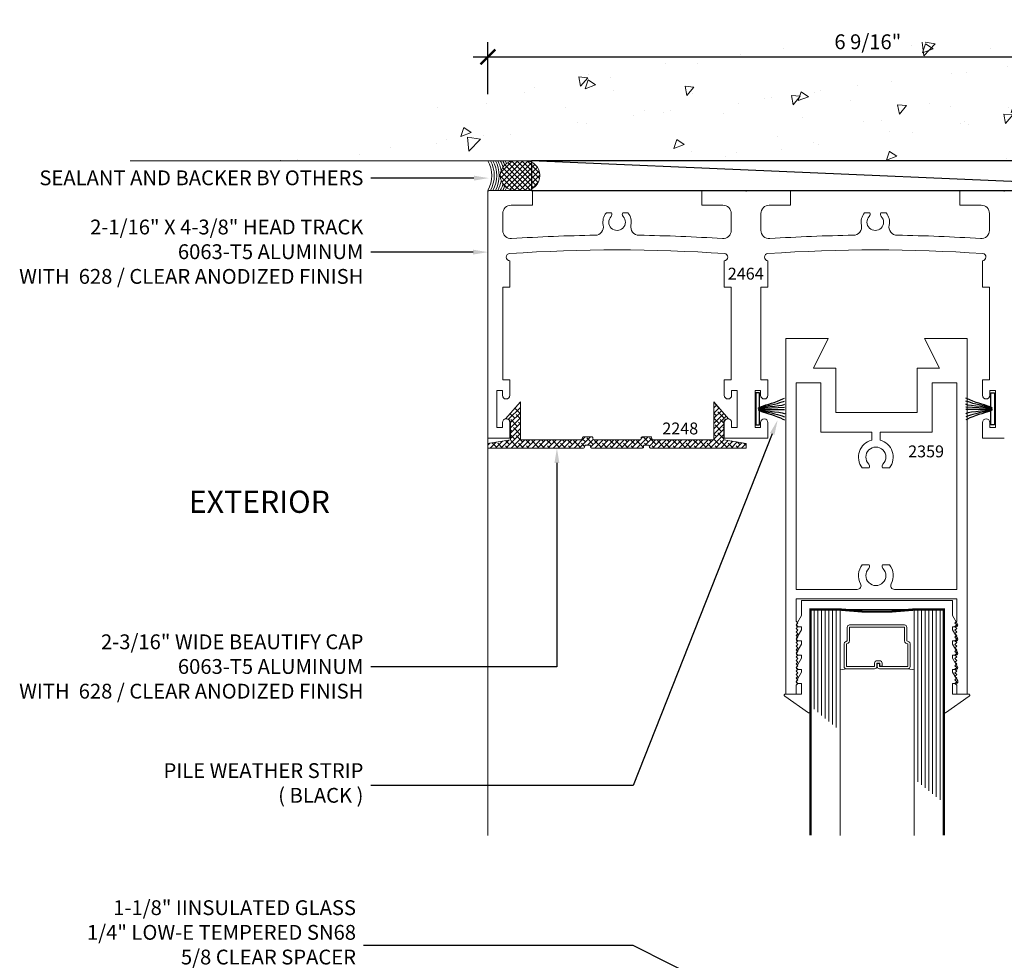
# Model space of a CAD drawing. Units: inches. Extents: x -2625 to -2535, y 10831 to 10959.
# Drawn here: x -2618 to -2610, y 10877 to 10885 of the extents above; entities that cross this region are included whole.
import ezdxf
from ezdxf import colors
from ezdxf.entities.mleader import LeaderData, LeaderLine
from ezdxf.math import Vec2, Vec3

# ---------------------------------------------------------------- set-up
doc = ezdxf.new("R2010")
doc.units = ezdxf.units.IN
doc.header["$MEASUREMENT"] = 0
for name, color, linetype, lineweight in [('ALUMINUM', 32, 'Continuous', 15), ('DIMENSIONS', 12, 'Continuous', 13), ('glass', 102, 'Continuous', 20), ('MISC', 132, 'Continuous', 20), ('Rough Opening', 6, 'Continuous', 5), ('SANTOPRENE', 145, 'Continuous', 13)]:
    doc.layers.add(name, color=color, linetype=linetype, lineweight=lineweight)
doc.layers.add('die number', color=40, linetype='Continuous', plot=False)
doc.layers.add('NOTES', color=1, linetype='Continuous')
doc.styles.add('Die Numbers', font='arial.ttf', dxfattribs={"height": 0.1})
doc.styles.add('Full', font='ARIALN.TTF', dxfattribs={"height": 0.125})
doc.styles.get("Standard").update_dxf_attribs({"font": 'arial.ttf'})
doc.dimstyles.new('Full', dxfattribs={"dimtxt": 0.125, "dimasz": 0.125, "dimexe": 0.125, "dimexo": 0.125, "dimgap": 0.0625, "dimtad": 1, "dimdec": 4, "dimzin": 0, "dimdsep": 46, "dimlunit": 5, "dimtxsty": 'Full', "dimblk": 'ARCHTICK', "dimcen": 0.125, "dimdle": 0.125, "dimadec": 0, "dimazin": 0, "dimtfac": 1, "dimtdec": 4, "dimtmove": 0, "dimatfit": 3, "dimfxl": 1, "dimtfill": 1, "dimfrac": 2, "dimtolj": 1, "dimtzin": 0, "dimarcsym": 0})
pattern_1 = [(230, (-2263.3911, 10944.4201), (-0.8965752, 0.0784402), [0.09375, -1.03125]), (175, (-2263.3911, 10944.4201), (0.1734392, -0.9402402), [0.075, -0.825]), (280.4514, (-2263.4658, 10944.4266), (-0.7231367, -0.8617994), [0.0796752, -0.8764276]), (226.1842, (-2263.3911, 10944.1701), (-1.3340513, 0.2068988), [0.140625, -1.546875]), (276.6356, (-2263.5023, 10944.1873), (-1.1683284, -1.2176473), [0.119513, -1.314641]), (171.1842, (-2263.3911, 10944.1701), (-1.1683274, -1.217648), [0.1125, -1.2375]), (201, (-2263.5161, 10944.2326), (-0.7461338, 0.5032736), [0.09375, -1.03125]), (146, (-2263.5161, 10944.2326), (-0.3041442, -0.9064376), [0.075, -0.825]), (251.4514, (-2263.5783, 10944.2745), (-1.0502783, -0.4031631), [0.0796752, -0.8764276]), (217.5, (-2263.3911, 10944.42008), (-0.01519982, -0.41611732), [0, -0.815, 0, -0.8375, 0, -0.828125]), (187.5, (-2263.3911, 10944.4201), (-0.3288369, -0.49301464), [0, -0.4775, 0, -0.79625, 0, -0.315625]), (147.5, (-2263.11235, 10944.42008), (-0.66727805, 0.0281936), [0, -0.3125, 0, -0.975, 0, -1.29375]), (137.5, (-2262.98735, 10944.4201), (-0.7289827, -0.1251312), [0, -0.40625, 0, -0.6475, 0, -0.91875])]

# ---------------------------------------------------------------- blocks, each defined once
blk = doc.blocks.new('SEL')
at = {"layer": 'MISC', "linetype": 'Continuous'}
h = blk.add_hatch(dxfattribs=at)
h.set_pattern_fill('ANSI37', color=256, scale=0.75, angle=180, style=0)
h.set_pattern_definition([(225, (4489.77412, 7079.5123), (0.0662912607, -0.0662912607), []), (315, (4489.77412, 7079.5123), (0.0662912607, 0.0662912607), [])])
edge = h.paths.add_edge_path()
edge.add_line((3636.948, 3582.176), (3636.948, 3582.17))
edge.add_arc((3636.576, 3582.17), 0.372, -90, 0, ccw=False)
edge.add_line((3636.576, 3581.798), (3636.315, 3581.798))
edge.add_arc((3636.315, 3582.17), 0.372, 180, 270, ccw=False)
edge.add_line((3635.943, 3582.17), (3635.943, 3582.176))
edge.add_arc((3636.315, 3582.176), 0.372, 90, 180, ccw=False)
edge.add_line((3636.315, 3582.548), (3636.576, 3582.548))
edge.add_arc((3636.576, 3582.176), 0.372, 0, 90, ccw=False)
blk.add_lwpolyline([(3636.948, 3582.176), (3636.948, 3582.17, -0.414214), (3636.576, 3581.798), (3636.315, 3581.798, -0.414214), (3635.943, 3582.17), (3635.943, 3582.176, -0.414214), (3636.315, 3582.548), (3636.576, 3582.548, -0.414214)], format="xyb", close=True, dxfattribs=at)
for centre, start, end in [((3637.49, 3582.173), 150.7254, 156.2531), ((3637.553, 3582.173), 150.7254, 159.3542), ((3637.615, 3582.173), 150.7254, 163.4795), ((3637.678, 3582.173), 150.7254, 169.6663), ((3637.74, 3582.173), 150.7254, 209.2746), ((3637.803, 3582.173), 150.7254, 209.2746), ((3637.865, 3582.173), 150.7254, 209.2746), ((3637.928, 3582.173), 150.7254, 209.2746), ((3637.615, 3582.173), 196.5205, 209.2746), ((3637.678, 3582.173), 190.3337, 209.2746), ((3637.49, 3582.173), 203.7469, 209.2746), ((3637.553, 3582.173), 200.6458, 209.2746)]:
    blk.add_arc(centre, 0.767, start, end, dxfattribs=at)
blk = doc.blocks.new('_ARCHTICK')
at = {"color": 0, "linetype": 'ByBlock', "const_width": 0.15}
blk.add_lwpolyline([(-0.5, -0.5), (0.5, 0.5)], dxfattribs=at)
blk = doc.blocks.new('*D428')
at = {"layer": 'Defpoints', "color": 0, "transparency": 16777216}
for p in [(-2607.3995, 10884.5353), (-2613.9344, 10883.4712), (-2607.3995, 10883.4082)]:
    blk.add_point(p, dxfattribs=at)
at = {"layer": 'DIMENSIONS', "color": 0, "lineweight": -2, "transparency": 16777216}
for p, q in [((-2613.9344, 10884.2212), (-2613.9344, 10884.6603)), ((-2607.3995, 10884.1582), (-2607.3995, 10884.6603)), ((-2614.0594, 10884.5353), (-2607.5245, 10884.5353))]:
    blk.add_line(p, q, dxfattribs=at)
at = {"layer": 'DIMENSIONS', "color": 0, "transparency": 16777216}
blk.add_solid([(-2607.5245, 10884.5562), (-2607.5245, 10884.5145), (-2607.3995, 10884.5353)], dxfattribs=at)
at = {"layer": 'DIMENSIONS', "color": 0, "lineweight": -2, "transparency": 16777216, "xscale": 0.125, "yscale": 0.125, "zscale": 0.125, "rotation": 180}
blk.add_blockref('_ARCHTICK', (-2613.9344, 10884.5353), dxfattribs=at)
at = {"layer": 'DIMENSIONS', "color": 0, "transparency": 16777216, "insert": (-2610.7295, 10884.6625), "char_height": 0.125, "attachment_point": 5, "style": 'Full', "bg_fill": 3, "box_fill_scale": 1.25, "bg_fill_color": 256, "bg_fill_true_color": 13158600, "bg_fill_transparency": 0}
blk.add_mtext('\\A1;6 9/16"', dxfattribs=at)
blk = doc.blocks.new('A$C5BFB4A2B')
at = {"layer": 'glass'}
for p, q in [((-0.3125, 2.0105), (-0.3125, 0.1047)), ((0.3125, 2.0105), (0.3125, 0.1047)), ((-0.5312, 1.7115), (-0.5312, 0.1047)), ((-0.5, 1.686), (-0.5, 0.1047)), ((-0.4687, 1.6605), (-0.4687, 0.1047)), ((-0.4375, 1.635), (-0.4375, 0.1047)), ((-0.4062, 1.6095), (-0.4062, 0.1047)), ((-0.375, 1.584), (-0.375, 0.1047)), ((-0.3437, 1.5585), (-0.3437, 0.1047)), ((0.3437, 1.0995), (0.3437, 0.1047)), ((0.375, 1.0739), (0.375, 0.1047)), ((0.4062, 1.0484), (0.4062, 0.1047)), ((0.4375, 1.0229), (0.4375, 0.1047)), ((0.4687, 0.9974), (0.4687, 0.1047)), ((0.5, 0.9719), (0.5, 0.1047)), ((0.5312, 0.9464), (0.5312, 0.1047)), ((-0.2589, 0.6047), (-0.3125, 0.6141)), ((0.2589, 0.6047), (0.3125, 0.6141))]:
    blk.add_line(p, q, dxfattribs=at)
at = {"layer": 'glass', "const_width": 0.02}
blk.add_lwpolyline([(-0.5625, 2.0105), (-0.5625, 0.1047), (-0.3125, 0.1047, -0.060832), (0.3125, 0.1047), (0.5625, 0.1047), (0.5625, 2.0105)], format="xyb", dxfattribs=at)
at = {"layer": 'glass'}
blk.add_lwpolyline([(0.2429, 0.3873), (0.2589, 0.3945), (0.2589, 0.585), (0.0207, 0.585), (0.0207, 0.5569, -0.414214), (0.001, 0.5373), (-0.023, 0.5373, -0.414214), (-0.0427, 0.5569), (-0.0427, 0.5819), (-0.023, 0.5819), (-0.023, 0.5569), (0.001, 0.5569), (0.001, 0.585, -0.414214), (0.0207, 0.6047), (0.2589, 0.6047, -0.414214), (0.2785, 0.585), (0.2785, 0.3945, -0.293619), (0.267, 0.3766), (0.2511, 0.3694), (0.2511, 0.2544, -0.414214), (0.2314, 0.2347), (-0.2314, 0.2347, -0.414214), (-0.2511, 0.2544), (-0.2511, 0.3694), (-0.267, 0.3766, -0.293619), (-0.2785, 0.3945), (-0.2785, 0.585, -0.414214), (-0.2589, 0.6047), (-0.0207, 0.6047, -0.414214), (-0.001, 0.585), (-0.001, 0.5609), (-0.0207, 0.5609), (-0.0207, 0.585), (-0.2589, 0.585), (-0.2589, 0.3945), (-0.2429, 0.3873, -0.293619), (-0.2314, 0.3694), (-0.2314, 0.2544), (0.2314, 0.2544), (0.2314, 0.3694, -0.293619)], format="xyb", close=True, dxfattribs=at)
at = {"layer": 'SANTOPRENE'}
blk.add_lwpolyline([(0.6788, 0.2276), (0.6375, 0.1561), (0.6375, 0.0297), (-0.6375, 0.0297), (-0.6375, 0.1561), (-0.6788, 0.2276, -0.57735), (-0.6658, 0.2501), (-0.6375, 0.2501), (-0.6375, 0.2761), (-0.6788, 0.3476, -0.57735), (-0.6658, 0.3701), (-0.6375, 0.3701), (-0.6375, 0.3961), (-0.6788, 0.4676, -0.57735), (-0.6658, 0.4901), (-0.6375, 0.4901), (-0.6375, 0.5161), (-0.6788, 0.5876, -0.57735), (-0.6658, 0.6101), (-0.6375, 0.6101), (-0.6375, 0.632), (-0.6805, 0.7065, -0.57735), (-0.6675, 0.729), (-0.6375, 0.729), (-0.6375, 0.818), (-0.7728, 0.818, -0.734423), (-0.7785, 0.8362), (-0.5782, 0.9755, -0.605755), (-0.5625, 0.9673), (-0.5625, 0.1047), (0.5625, 0.1047), (0.5625, 0.9673, -0.605755), (0.5782, 0.9755), (0.7785, 0.8362, -0.734423), (0.7728, 0.818), (0.6375, 0.818), (0.6375, 0.729), (0.6675, 0.729, -0.57735), (0.6805, 0.7065), (0.6375, 0.632), (0.6375, 0.6101), (0.6658, 0.6101, -0.57735), (0.6788, 0.5876), (0.6375, 0.5161), (0.6375, 0.4901), (0.6658, 0.4901, -0.57735), (0.6788, 0.4676), (0.6375, 0.3961), (0.6375, 0.3701), (0.6658, 0.3701, -0.57735), (0.6788, 0.3476), (0.6375, 0.2761), (0.6375, 0.2501), (0.6658, 0.2501, -0.57735)], format="xyb", close=True, dxfattribs=at)

msp = doc.modelspace()

# ---------------------------------------------------------------- hatches: boundary and pattern name
at = {"layer": 'ALUMINUM'}
h = msp.add_hatch(dxfattribs=at)
h.set_pattern_fill('ANSI38', color=256, scale=0.25)
h.set_pattern_definition([(45, (-129.222723, -205.794615), (-0.02209708691, 0.02209708691), []), (135, (-129.222723, -205.794615), (-0.06629126074, 0.02209708691), [0.078125, -0.046875])])
edge = h.paths.add_edge_path()
edge.add_line((-2613.66096, 10881.30408), (-2613.42096, 10881.30408))
edge.add_line((-2613.42096, 10881.30408), (-2613.23196, 10881.30408))
edge.add_line((-2613.23196, 10881.30408), (-2613.14849, 10881.30408))
edge.add_arc((-2613.14849, 10881.31408), 0.01, 270, 360)
edge.add_line((-2613.13849, 10881.31408), (-2613.13849, 10881.31908))
edge.add_arc((-2613.12849, 10881.31908), 0.01, 90, 180, ccw=False)
edge.add_line((-2613.12849, 10881.32908), (-2613.05849, 10881.32908))
edge.add_arc((-2613.05849, 10881.31908), 0.01, 0, 90, ccw=False)
edge.add_line((-2613.04849, 10881.31908), (-2613.04849, 10881.31408))
edge.add_arc((-2613.03849, 10881.31408), 0.01, 180, 270)
edge.add_line((-2613.03849, 10881.30408), (-2612.65244, 10881.30408))
edge.add_arc((-2612.65244, 10881.31408), 0.01, 270, 360)
edge.add_line((-2612.64244, 10881.31408), (-2612.64244, 10881.32258))
edge.add_arc((-2612.63308, 10881.31908), 0.01, 90, 159.470397, ccw=False)
edge.add_line((-2612.63308, 10881.32908), (-2612.56244, 10881.32908))
edge.add_arc((-2612.56244, 10881.31908), 0.01, 0, 90, ccw=False)
edge.add_line((-2612.55244, 10881.31908), (-2612.55244, 10881.31408))
edge.add_arc((-2612.54244, 10881.31408), 0.01, 180, 270)
edge.add_line((-2612.54244, 10881.30408), (-2612.45896, 10881.30408))
edge.add_line((-2612.45896, 10881.30408), (-2612.26996, 10881.30408))
edge.add_line((-2612.26996, 10881.30408), (-2612.02931, 10881.30408))
edge.add_line((-2612.02931, 10881.30408), (-2612.02931, 10881.62547))
edge.add_line((-2612.02931, 10881.62547), (-2611.90531, 10881.48026))
edge.add_line((-2611.90531, 10881.48026), (-2611.91531, 10881.48026))
edge.add_arc((-2611.91531, 10881.45026), 0.03, 90, 180)
edge.add_line((-2611.94531, 10881.45026), (-2611.94531, 10881.30408))
edge.add_line((-2611.94531, 10881.30408), (-2611.94431, 10881.30408))
edge.add_line((-2611.94431, 10881.30408), (-2611.75581, 10881.27283))
edge.add_line((-2611.75581, 10881.27283), (-2611.75581, 10881.23408))
edge.add_line((-2611.75581, 10881.23408), (-2612.56244, 10881.23408))
edge.add_arc((-2612.56244, 10881.24408), 0.01, 180, 270, ccw=False)
edge.add_line((-2612.57244, 10881.24408), (-2612.57244, 10881.24908))
edge.add_arc((-2612.58244, 10881.24908), 0.01, 0, 90)
edge.add_line((-2612.58244, 10881.25908), (-2612.61244, 10881.25908))
edge.add_arc((-2612.61244, 10881.24908), 0.01, 90, 180)
edge.add_line((-2612.62244, 10881.24908), (-2612.62244, 10881.24408))
edge.add_arc((-2612.63244, 10881.24408), 0.01, -90, 0, ccw=False)
edge.add_line((-2612.63244, 10881.23408), (-2612.84514, 10881.23408))
edge.add_line((-2612.84514, 10881.23408), (-2613.05849, 10881.23408))
edge.add_arc((-2613.05849, 10881.24408), 0.01, 180, 270, ccw=False)
edge.add_line((-2613.06849, 10881.24408), (-2613.06849, 10881.24908))
edge.add_arc((-2613.07849, 10881.24908), 0.01, 0, 90)
edge.add_line((-2613.07849, 10881.25908), (-2613.10849, 10881.25908))
edge.add_arc((-2613.10849, 10881.24908), 0.01, 90, 180)
edge.add_line((-2613.11849, 10881.24908), (-2613.11849, 10881.24057))
edge.add_arc((-2613.12785, 10881.24408), 0.01, 270, 339.470397, ccw=False)
edge.add_line((-2613.12785, 10881.23408), (-2613.93446, 10881.23408))
edge.add_line((-2613.93446, 10881.23408), (-2613.93446, 10881.27283))
edge.add_line((-2613.93446, 10881.27283), (-2613.74496, 10881.30424))
edge.add_line((-2613.74496, 10881.30424), (-2613.74496, 10881.45026))
edge.add_arc((-2613.77496, 10881.45026), 0.03, 0, 90)
edge.add_line((-2613.77496, 10881.48026), (-2613.78496, 10881.48026))
edge.add_line((-2613.78496, 10881.48026), (-2613.66096, 10881.62547))
edge.add_line((-2613.66096, 10881.62547), (-2613.66096, 10881.30408))
at = {"layer": 'Rough Opening'}
h = msp.add_hatch(dxfattribs=at)
h.set_pattern_fill('AR-CONC', color=256, scale=0.125, style=0)
h.set_pattern_definition(pattern_1)
edge = h.paths.add_edge_path()
edge.add_arc((-2610.21128, 10867.67973), 16.97847, 70.237431, 109.762569)
edge.add_line((-2615.95209, 10883.65819), (-2604.47047, 10883.65819))
h = msp.add_hatch(dxfattribs=at)
h.set_pattern_fill('AR-CONC', color=256, scale=0.125, style=0)
h.set_pattern_definition(pattern_1)
edge = h.paths.add_edge_path()
edge.add_arc((-2610.21128, 10867.67973), 16.97847, 70.237431, 109.762569)
edge.add_line((-2615.95209, 10883.65819), (-2604.47047, 10883.65819))

# ---------------------------------------------------------------- linework, layer by layer
for p, q in [((-2607.74416, 10883.40819), (-2613.5683, 10883.65819)), ((-2611.65301, 10881.56926), (-2611.43176, 10881.58056)), ((-2609.68123, 10881.56926), (-2609.90249, 10881.58056)), ((-2611.65301, 10881.55926), (-2611.43176, 10881.55919)), ((-2609.68123, 10881.55926), (-2609.90249, 10881.55919))]:
    msp.add_line(p, q)
msp.add_lwpolyline([(-2607.74416, 10883.40819), (-2607.74416, 10883.65819), (-2613.5683, 10883.65819), (-2613.5683, 10883.40819)], close=True)
for points in [[(-2611.642, 10881.58007), (-2611.642, 10881.69926), (-2611.67325, 10881.69926), (-2611.67325, 10881.42926), (-2611.642, 10881.42926), (-2611.642, 10881.54846)], [(-2609.69225, 10881.58007), (-2609.69225, 10881.69926), (-2609.661, 10881.69926), (-2609.661, 10881.42926), (-2609.69225, 10881.42926), (-2609.69225, 10881.54846)]]:
    msp.add_lwpolyline(points)
for points, knots in [([(-2611.65301, 10881.56926), (-2611.65551, 10881.5837), (-2611.53272, 10881.60723), (-2611.44643, 10881.64961), (-2611.43176, 10881.65557)], [0, 0, 0, 0, 0.13391268, 0.21829274, 0.21829274, 0.21829274, 0.21829274]), ([(-2609.68123, 10881.56926), (-2609.67873, 10881.5837), (-2609.80152, 10881.60723), (-2609.88781, 10881.64961), (-2609.90249, 10881.65557)], [0, 0, 0, 0, 0.13391268, 0.21829274, 0.21829274, 0.21829274, 0.21829274]), ([(-2611.65301, 10881.56926), (-2611.65929, 10881.57827), (-2611.44693, 10881.58774), (-2611.43285, 10881.60445), (-2611.43176, 10881.6045)], [0, 0, 0, 0, 0.23354474, 0.24566206, 0.24566206, 0.24566206, 0.24566206]), ([(-2611.65301, 10881.56926), (-2611.64794, 10881.58082), (-2611.51914, 10881.59726), (-2611.43842, 10881.62862), (-2611.43176, 10881.62954)], [0, 0, 0, 0, 0.15363574, 0.21854743, 0.21854743, 0.21854743, 0.21854743]), ([(-2609.68123, 10881.56926), (-2609.6863, 10881.58082), (-2609.8151, 10881.59726), (-2609.89582, 10881.62862), (-2609.90249, 10881.62954)], [0, 0, 0, 0, 0.15363574, 0.21854743, 0.21854743, 0.21854743, 0.21854743]), ([(-2609.68123, 10881.56926), (-2609.67495, 10881.57827), (-2609.88731, 10881.58774), (-2609.90139, 10881.60445), (-2609.90249, 10881.6045)], [0, 0, 0, 0, 0.23354474, 0.24566206, 0.24566206, 0.24566206, 0.24566206]), ([(-2611.65301, 10881.55926), (-2611.65929, 10881.55026), (-2611.44693, 10881.54079), (-2611.43285, 10881.52408), (-2611.43176, 10881.52403)], [0, 0, 0, 0, 0.23354474, 0.24566206, 0.24566206, 0.24566206, 0.24566206]), ([(-2611.65301, 10881.55926), (-2611.65551, 10881.54483), (-2611.53272, 10881.5213), (-2611.44643, 10881.47892), (-2611.43176, 10881.47296)], [0, 0, 0, 0, 0.13391268, 0.21829274, 0.21829274, 0.21829274, 0.21829274]), ([(-2611.65301, 10881.55926), (-2611.64794, 10881.54771), (-2611.51914, 10881.53127), (-2611.43842, 10881.49991), (-2611.43176, 10881.49899)], [0, 0, 0, 0, 0.15363574, 0.21854743, 0.21854743, 0.21854743, 0.21854743]), ([(-2609.68123, 10881.55926), (-2609.6863, 10881.54771), (-2609.8151, 10881.53127), (-2609.89582, 10881.49991), (-2609.90249, 10881.49899)], [0, 0, 0, 0, 0.15363574, 0.21854743, 0.21854743, 0.21854743, 0.21854743]), ([(-2609.68123, 10881.55926), (-2609.67873, 10881.54483), (-2609.80152, 10881.5213), (-2609.88781, 10881.47892), (-2609.90249, 10881.47296)], [0, 0, 0, 0, 0.13391268, 0.21829274, 0.21829274, 0.21829274, 0.21829274]), ([(-2609.68123, 10881.55926), (-2609.67495, 10881.55026), (-2609.88731, 10881.54079), (-2609.90139, 10881.52408), (-2609.90249, 10881.52403)], [0, 0, 0, 0, 0.23354474, 0.24566206, 0.24566206, 0.24566206, 0.24566206])]:
    msp.add_open_spline(points, degree=3, knots=knots)
at = {"layer": 'ALUMINUM'}
msp.add_line((-2613.93445, 10881.31826), (-2613.93445, 10877.96575), dxfattribs=at)
msp.add_lwpolyline([(-2611.31914, 10879.27726), (-2611.33414, 10879.26226), (-2611.31914, 10879.24726), (-2611.33414, 10879.23226), (-2611.33414, 10879.15826), (-2611.42161, 10879.15826), (-2611.42161, 10882.15819), (-2611.06289, 10882.15819), (-2611.18789, 10881.90819), (-2611.00039, 10881.90819), (-2611.00039, 10881.53319), (-2610.31289, 10881.53319), (-2610.31289, 10881.90819), (-2610.12539, 10881.90819), (-2610.25039, 10882.15819), (-2609.89168, 10882.15819), (-2609.89168, 10879.15826), (-2609.97914, 10879.15826), (-2609.97914, 10879.23226), (-2609.99414, 10879.24726), (-2609.97914, 10879.26226), (-2609.99414, 10879.27726), (-2609.97914, 10879.29226), (-2609.99414, 10879.30726), (-2609.97914, 10879.32226), (-2609.99414, 10879.33726), (-2609.97914, 10879.35226), (-2609.99414, 10879.36726), (-2609.97914, 10879.38226), (-2609.99414, 10879.39726), (-2609.97914, 10879.41226), (-2609.99414, 10879.42726), (-2609.97914, 10879.44226), (-2609.99414, 10879.45726), (-2609.97914, 10879.47226), (-2609.99414, 10879.48726), (-2609.97914, 10879.50226), (-2609.99414, 10879.51726), (-2609.97914, 10879.53226), (-2609.99414, 10879.54726), (-2609.97914, 10879.56226), (-2609.99414, 10879.57726), (-2609.97914, 10879.59226), (-2609.99414, 10879.60726), (-2609.97914, 10879.62226), (-2609.99414, 10879.63726), (-2609.97914, 10879.65226), (-2609.99414, 10879.66726), (-2609.97914, 10879.68226), (-2609.99414, 10879.69726), (-2609.97914, 10879.71226), (-2609.99414, 10879.72726), (-2609.97914, 10879.74226), (-2609.99414, 10879.75726), (-2609.97914, 10879.77226), (-2609.97914, 10879.96126), (-2611.33414, 10879.96126), (-2611.33414, 10879.77226), (-2611.31914, 10879.75726), (-2611.33414, 10879.74226), (-2611.31914, 10879.72726), (-2611.33414, 10879.71226), (-2611.31914, 10879.69726), (-2611.33414, 10879.68226), (-2611.31914, 10879.66726), (-2611.33414, 10879.65226), (-2611.31914, 10879.63726), (-2611.33414, 10879.62226), (-2611.31914, 10879.60726), (-2611.33414, 10879.59226), (-2611.31914, 10879.57726), (-2611.33414, 10879.56226), (-2611.31914, 10879.54726), (-2611.33414, 10879.53226), (-2611.31914, 10879.51726), (-2611.33414, 10879.50226), (-2611.31914, 10879.48726), (-2611.33414, 10879.47226), (-2611.31914, 10879.45726), (-2611.33414, 10879.44226), (-2611.31914, 10879.42726), (-2611.33414, 10879.41226), (-2611.31914, 10879.39726), (-2611.33414, 10879.38226), (-2611.31914, 10879.36726), (-2611.33414, 10879.35226), (-2611.31914, 10879.33726), (-2611.33414, 10879.32226), (-2611.31914, 10879.30726), (-2611.33414, 10879.29226)], close=True, dxfattribs=at)
for points in [[(-2611.33414, 10881.78319), (-2611.33414, 10880.04126), (-2610.81864, 10880.04126, 0.568144), (-2610.7905, 10880.08849, -0.298672), (-2610.77692, 10880.2486), (-2610.71814, 10880.2486, -0.3482485), (-2610.7216, 10880.21774, 2.4024861), (-2610.60169, 10880.21774, -0.3482485), (-2610.60515, 10880.2486), (-2610.54637, 10880.2486, -0.298672), (-2610.53279, 10880.08849, 0.568144), (-2610.50464, 10880.04126), (-2609.97914, 10880.04126), (-2609.97914, 10881.78319), (-2610.18789, 10881.78319), (-2610.18789, 10881.36769), (-2610.62664, 10881.36769), (-2610.62664, 10881.30052, -0.5445631), (-2610.54637, 10881.06786), (-2610.60515, 10881.06786, -0.3482485), (-2610.60169, 10881.09872, 2.4024861), (-2610.7216, 10881.09872, -0.3482485), (-2610.71814, 10881.06786), (-2610.77692, 10881.06786, -0.5445631), (-2610.69664, 10881.30052), (-2610.69664, 10881.36769), (-2611.12539, 10881.36769), (-2611.12539, 10881.78319)], [(-2613.66096, 10881.30408), (-2613.42096, 10881.30408), (-2613.42096, 10881.30408), (-2613.23196, 10881.30408), (-2613.23196, 10881.30408), (-2613.14849, 10881.30408, 0.4142136), (-2613.13849, 10881.31408), (-2613.13849, 10881.31908, -0.4142136), (-2613.12849, 10881.32908), (-2613.05849, 10881.32908, -0.4142136), (-2613.04849, 10881.31908), (-2613.04849, 10881.31408, 0.4142136), (-2613.03849, 10881.30408), (-2613.03849, 10881.30408, 0.0002966), (-2613.03849, 10881.30408), (-2612.65244, 10881.30408, 0.4142136), (-2612.64244, 10881.31408), (-2612.64244, 10881.32258, -0.3127601), (-2612.63308, 10881.32908), (-2612.56244, 10881.32908, -0.4142136), (-2612.55244, 10881.31908), (-2612.55244, 10881.31408, 0.4142136), (-2612.54244, 10881.30408), (-2612.45896, 10881.30408), (-2612.45896, 10881.30408), (-2612.26996, 10881.30408), (-2612.26996, 10881.30408), (-2612.02931, 10881.30408), (-2612.02931, 10881.62547), (-2611.90531, 10881.48026), (-2611.91531, 10881.48026, 0.4142136), (-2611.94531, 10881.45026), (-2611.94531, 10881.30408), (-2611.94431, 10881.30408), (-2611.75581, 10881.27283), (-2611.75581, 10881.23408), (-2612.56244, 10881.23408, -0.4142136), (-2612.57244, 10881.24408), (-2612.57244, 10881.24908, 0.4142136), (-2612.58244, 10881.25908), (-2612.61244, 10881.25908, 0.4142136), (-2612.62244, 10881.24908), (-2612.62244, 10881.24408, -0.4142136), (-2612.63244, 10881.23408), (-2612.84514, 10881.23408), (-2613.05849, 10881.23408, -0.4142136), (-2613.06849, 10881.24408), (-2613.06849, 10881.24908, 0.4142136), (-2613.07849, 10881.25908), (-2613.10849, 10881.25908, 0.4142136), (-2613.11849, 10881.24908), (-2613.11849, 10881.24057, -0.3127601), (-2613.12785, 10881.23408), (-2613.93446, 10881.23408), (-2613.93446, 10881.27283), (-2613.74496, 10881.30424), (-2613.74496, 10881.45026, 0.4142136), (-2613.77496, 10881.48026), (-2613.78496, 10881.48026), (-2613.66096, 10881.62547)]]:
    msp.add_lwpolyline(points, format="xyb", close=True, dxfattribs=at)
at = {"layer": 'Rough Opening'}
msp.add_line((-2603.72047, 10883.65819), (-2616.95209, 10883.65819), dxfattribs=at)
msp.add_line((-2603.72047, 10883.65819), (-2616.95209, 10883.65819), dxfattribs=at)

# ---------------------------------------------------------------- block references
at = {"layer": 'glass', "rotation": 180}
msp.add_blockref('A$C5BFB4A2B', (-2610.65164, 10879.97626), dxfattribs=at)
at = {"layer": 'MISC', "extrusion": (0, 0, -1), "xscale": -0.3333333333357499, "yscale": 0.3333333333357499, "zscale": -0.3333333333357499, "rotation": 180}
msp.add_blockref('SEL', (1401.51488, 12077.59101), dxfattribs=at)

# ---------------------------------------------------------------- texts
at = {"layer": 'die number', "style": 'Die Numbers'}
for s, p in [('2464', (-2611.91094, 10882.65569)), ('2248', (-2612.46324, 10881.34938)), ('2359', (-2610.3893, 10881.15602))]:
    msp.add_text(s, height=0.1, dxfattribs=at).set_placement(p)
at = {"layer": 'NOTES', "insert": (-2616.45849, 10880.62888), "char_height": 0.1875, "attachment_point": 7}
msp.add_mtext('EXTERIOR', dxfattribs=at)

# ---------------------------------------------------------------- leaders
at = {"layer": 'NOTES'}
ml = msp.add_multileader_mtext('Standard', dxfattribs=at)
ml.set_content('SEALANT AND BACKER BY OTHERS ', color=256, style='Full')
ml.set_leader_properties()
ml.build(insert=Vec2(0, 0))
ml.multileader.update_dxf_attribs({"text_left_attachment_type": 2, "text_right_attachment_type": 2, "dogleg_length": 0.36, "arrow_head_size": 0.125})
ctx = ml.context
ctx.base_point, ctx.char_height, ctx.arrow_head_size, ctx.landing_gap_size, ctx.plane_origin = Vec3(-2617.52391, 10883.51218), 0.125, 0.125, 0.0625, Vec3(-2445.34629, 10885.83115)
ctx.left_attachment, ctx.right_attachment, ctx.text_align_type = 2, 2, 2
notes = []
notes.append((ctx, [(0, (1, 1, 0), (-2614.75174, 10883.51218), (-1, 0), 0.17087, [(0, [(-2613.92716, 10883.51218), (-2614.75174, 10883.51218)], 0, [])])]))
ctx.mtext.insert, ctx.mtext.alignment, ctx.mtext.flow_direction = Vec3(-2614.98511, 10883.57685), 3, 5
ml = msp.add_multileader_mtext('Standard', dxfattribs=at)
ml.set_content('\\A1;2-1/16" X 4-3/8" HEAD TRACK\\P6063-T5 ALUMINUM \\P WITH  628 / CLEAR ANODIZED FINISH', color=256, style='Full')
ml.set_leader_properties()
ml.build(insert=Vec2(0, 0))
ml.multileader.update_dxf_attribs({"text_left_attachment_type": 2, "text_right_attachment_type": 2, "dogleg_length": 0.36, "arrow_head_size": 0.125})
ctx = ml.context
ctx.base_point, ctx.char_height, ctx.arrow_head_size, ctx.landing_gap_size, ctx.plane_origin = Vec3(-2617.64533, 10882.88758), 0.125, 0.125, 0.0625, Vec3(-2445.83541, 10885.20655)
ctx.left_attachment, ctx.right_attachment, ctx.text_align_type = 2, 2, 2
notes.append((ctx, [(0, (1, 1, 0), (-2614.75174, 10882.88758), (-1, 0), 0.17087, [(0, [(-2613.93445, 10882.88758), (-2614.75174, 10882.88758)], 0, [])])]))
ctx.mtext.insert, ctx.mtext.alignment, ctx.mtext.flow_direction = Vec3(-2614.98511, 10883.16195), 3, 5
ml = msp.add_multileader_mtext('Standard', dxfattribs=at)
ml.set_content('\\A1;PILE WEATHER STRIP\\P( BLACK )', color=256, style='Full')
ml.set_leader_properties()
ml.build(insert=Vec2(0, 0))
ml.multileader.update_dxf_attribs({"text_left_attachment_type": 2, "text_right_attachment_type": 2, "dogleg_length": 0.36, "arrow_head_size": 0.125})
ctx = ml.context
ctx.base_point, ctx.char_height, ctx.arrow_head_size, ctx.landing_gap_size, ctx.plane_origin = Vec3(-2616.55784, 10878.38758), 0.125, 0.125, 0.0625, Vec3(-2445.83541, 10880.77327)
ctx.left_attachment, ctx.right_attachment, ctx.text_align_type = 2, 2, 2
notes.append((ctx, [(0, (1, 1, 0), (-2614.75174, 10878.38758), (-1, 0), 0.17087, [(0, [(-2611.49032, 10881.46979), (-2612.70786, 10878.38758)], 0, [])])]))
ctx.mtext.insert, ctx.mtext.alignment, ctx.mtext.flow_direction = Vec3(-2614.98511, 10878.57483), 3, 5
ml = msp.add_multileader_mtext('Standard', dxfattribs=at)
ml.set_content('\\A1;2-3/16" WIDE BEAUTIFY CAP\\P6063-T5 ALUMINUM \\P WITH  628 / CLEAR ANODIZED FINISH', color=256, style='Full')
ml.set_leader_properties()
ml.build(insert=Vec2(0, 0))
ml.multileader.update_dxf_attribs({"text_left_attachment_type": 2, "text_right_attachment_type": 2, "dogleg_length": 0.36, "arrow_head_size": 0.125})
ctx = ml.context
ctx.base_point, ctx.char_height, ctx.arrow_head_size, ctx.landing_gap_size, ctx.plane_origin = Vec3(-2617.64533, 10879.38758), 0.125, 0.125, 0.0625, Vec3(-2445.83541, 10881.77327)
ctx.left_attachment, ctx.right_attachment, ctx.text_align_type = 2, 2, 2
notes.append((ctx, [(0, (1, 1, 0), (-2614.75174, 10879.38758), (-1, 0), 0.17087, [(0, [(-2613.35252, 10881.23408), (-2613.35252, 10879.38758)], 0, [])])]))
ctx.mtext.insert, ctx.mtext.alignment, ctx.mtext.flow_direction = Vec3(-2614.98511, 10879.66195), 3, 5
ml = msp.add_multileader_mtext('Standard', dxfattribs=at)
ml.set_content('\\A1;1-1/8" IINSULATED GLASS\\P1/4" LOW-E TEMPERED SN68\\P5/8 CLEAR SPACER\\P1/4" CLEAR TEMPERED', color=256, style='Full')
ml.set_leader_properties()
ml.build(insert=Vec2(0, 0))
ml.multileader.update_dxf_attribs({"text_left_attachment_type": 2, "text_right_attachment_type": 2, "dogleg_length": 0.36, "arrow_head_size": 0.125})
ctx = ml.context
ctx.base_point, ctx.char_height, ctx.arrow_head_size, ctx.landing_gap_size, ctx.plane_origin = Vec3(-2617.08061, 10877.03798), 0.125, 0.125, 0.0625, Vec3(-2445.83541, 10879.35695)
ctx.left_attachment, ctx.right_attachment, ctx.text_align_type = 2, 2, 2
notes.append((ctx, [(0, (1, 1, 0), (-2613.93445, 10877.03798), (-1, 0), 1.05067, [(0, [(-2611.22333, 10876.28711), (-2612.70786, 10877.03798)], 0, [])])]))
ctx.mtext.insert, ctx.mtext.alignment, ctx.mtext.flow_direction = Vec3(-2615.04761, 10877.41848), 3, 5
for ctx, leaders in notes:
    for number, flags, end, landing, length, lines in leaders:
        leader = LeaderData()
        leader.index, (leader.has_last_leader_line, leader.has_dogleg_vector, leader.attachment_direction) = number, flags
        leader.last_leader_point, leader.dogleg_vector, leader.dogleg_length = Vec3(end), Vec3(landing), length
        for number, points, colour, breaks in lines:
            line = LeaderLine()
            line.index, line.vertices, line.color, line.breaks = number, Vec3.list(points), colors.encode_raw_color(colour), breaks
            leader.lines.append(line)
        ctx.leaders.append(leader)

# ---------------------------------------------------------------- next in the draw order: dimensions: what is measured, and where the dimension line sits
at = {"layer": 'DIMENSIONS'}
dim = msp.add_linear_dim(base=(-2607.399497, 10884.535326), p1=(-2613.934446, 10883.47123), p2=(-2607.399497, 10883.408194), dimstyle='Full', override={"dimexo": 0.75, "dimpost": '"', "dimblk1": 'ARCHTICK', "dimsah": 1}, dxfattribs=at)
dim.commit()
dim.dimension.update_dxf_attribs({"geometry": '*D428', "text_midpoint": (-2610.729472, 10884.662457)})

# ---------------------------------------------------------------- next in the draw order: linework, layer by layer
at = {"layer": 'ALUMINUM'}
msp.add_lwpolyline([(-2609.57781, 10881.31826), (-2609.76212, 10881.31826), (-2609.76212, 10881.44926, -1), (-2609.70012, 10881.44926), (-2609.70012, 10881.40826), (-2609.65312, 10881.40826), (-2609.65312, 10881.72026), (-2609.70012, 10881.72026), (-2609.70012, 10881.67926, -1), (-2609.76212, 10881.67926), (-2609.76212, 10881.72026), (-2609.76212, 10881.81026), (-2609.70312, 10881.81026), (-2609.70312, 10882.59077), (-2609.76212, 10882.59077), (-2609.76212, 10882.81523, 0.9423753), (-2609.76007, 10882.87509, 0.0342538), (-2611.57212, 10882.87523, 1), (-2611.57212, 10882.81523), (-2611.57212, 10882.59077), (-2611.63112, 10882.59077), (-2611.63112, 10881.81026), (-2611.57212, 10881.81026), (-2611.57212, 10881.72026), (-2611.57212, 10881.67926, -1), (-2611.63412, 10881.67926), (-2611.63412, 10881.72026), (-2611.68112, 10881.72026), (-2611.68112, 10881.40826), (-2611.63412, 10881.40826), (-2611.63412, 10881.44926, -1), (-2611.57212, 10881.44926), (-2611.57212, 10881.31826), (-2611.75613, 10881.31826), (-2611.94044, 10881.31826), (-2611.94044, 10881.44926, -1), (-2611.87844, 10881.44926), (-2611.87844, 10881.40826), (-2611.83144, 10881.40826), (-2611.83144, 10881.72026), (-2611.87844, 10881.72026), (-2611.87844, 10881.67926, -1), (-2611.94044, 10881.67926), (-2611.94044, 10881.72026), (-2611.94044, 10881.81026), (-2611.88144, 10881.81026), (-2611.88144, 10882.59077), (-2611.94044, 10882.59077), (-2611.94044, 10882.81523, 0.9423753), (-2611.93839, 10882.87509, 0.0342538), (-2613.75044, 10882.87523, 1), (-2613.75044, 10882.81523), (-2613.75044, 10882.59077), (-2613.80944, 10882.59077), (-2613.80944, 10881.81026), (-2613.75044, 10881.81026), (-2613.75044, 10881.72026), (-2613.75044, 10881.67926, -1), (-2613.81244, 10881.67926), (-2613.81244, 10881.72026), (-2613.85944, 10881.72026), (-2613.85944, 10881.40826), (-2613.81244, 10881.40826), (-2613.81244, 10881.44926, -1), (-2613.75044, 10881.44926), (-2613.75044, 10881.31826), (-2613.93445, 10881.31826), (-2613.93445, 10883.39819, -0.4142136), (-2613.92445, 10883.40819), (-2613.55945, 10883.40819), (-2613.55945, 10883.28319), (-2613.73944, 10883.28319, 0.4142136), (-2613.80944, 10883.21319), (-2613.80944, 10883.07142, 0.4338541), (-2613.73478, 10883.00157, -0.013205), (-2613.0295, 10883.02993, 0.4741698), (-2612.96206, 10883.11479, -0.2362031), (-2612.93551, 10883.21884), (-2612.892, 10883.21884, -0.3382016), (-2612.89537, 10883.18868, 2.3412099), (-2612.79422, 10883.18868, -0.3382016), (-2612.79759, 10883.21884), (-2612.75409, 10883.21884, -0.2362282), (-2612.72754, 10883.11478, 0.4741698), (-2612.66011, 10883.02991, -0.0131812), (-2611.9561, 10883.00157, 0.4338541), (-2611.88144, 10883.07142), (-2611.88144, 10883.21319, 0.4142136), (-2611.95144, 10883.28319), (-2612.13113, 10883.28319), (-2612.13113, 10883.40819), (-2611.76613, 10883.40819, -0.4142136), (-2611.75613, 10883.39819, -0.4142136), (-2611.74613, 10883.40819), (-2611.38113, 10883.40819), (-2611.38113, 10883.28319), (-2611.56112, 10883.28319, 0.4142136), (-2611.63112, 10883.21319), (-2611.63112, 10883.07142, 0.4338541), (-2611.55646, 10883.00157, -0.013205), (-2610.85118, 10883.02993, 0.4741698), (-2610.78374, 10883.11479, -0.2362031), (-2610.75719, 10883.21884), (-2610.71368, 10883.21884, -0.3382016), (-2610.71705, 10883.18868, 2.3412099), (-2610.61591, 10883.18868, -0.3382016), (-2610.61928, 10883.21884), (-2610.57577, 10883.21884, -0.2362282), (-2610.54922, 10883.11478, 0.4741698), (-2610.48179, 10883.02991, -0.0131812), (-2609.77778, 10883.00157, 0.4338541), (-2609.70312, 10883.07142), (-2609.70312, 10883.21319, 0.4142136), (-2609.77312, 10883.28319), (-2609.95281, 10883.28319), (-2609.95281, 10883.40819), (-2609.58781, 10883.40819, -0.4142136), (-2609.57781, 10883.39819, -0.4142136)], format="xyb", dxfattribs=at)

doc.saveas('drawing.dxf')
